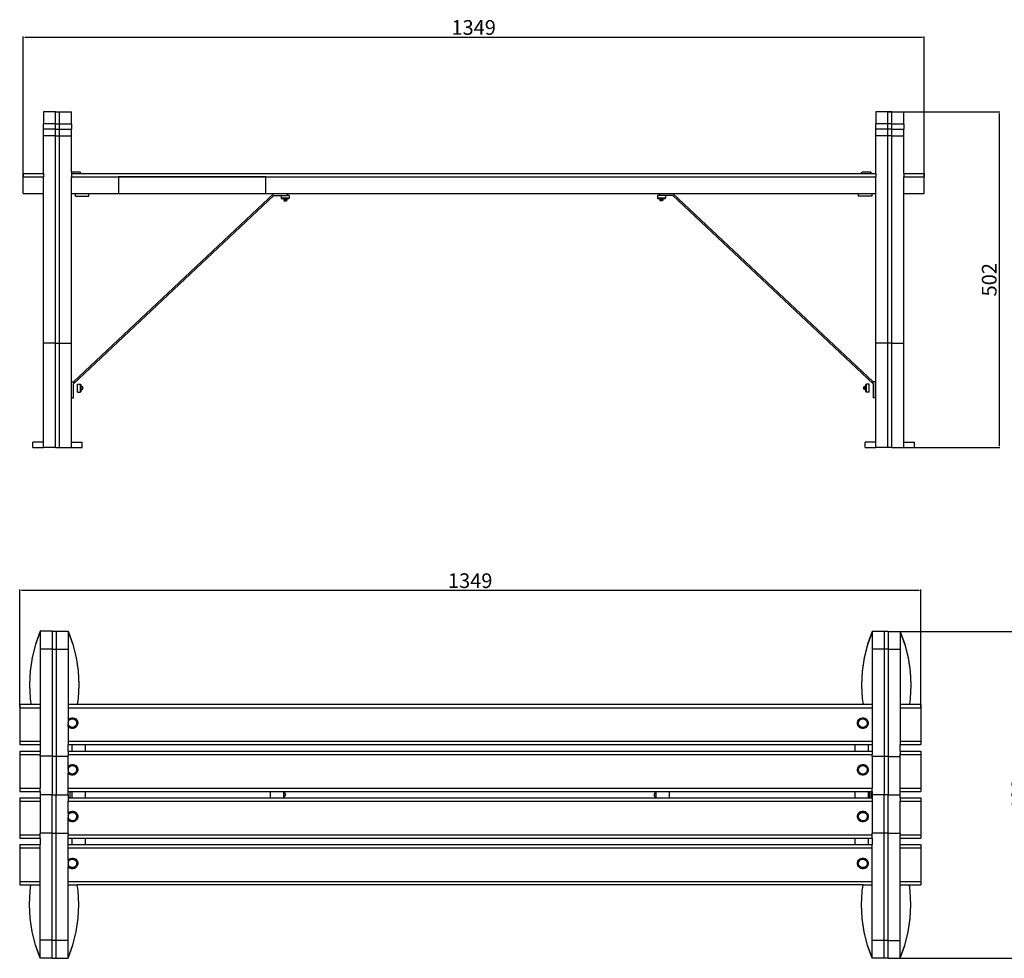
# Model space of a CAD drawing. Units: millimetres. Extents: x 2764 to 4984, y 1247 to 2652.
# Drawn here: x 2764 to 4238, y 1247 to 2652 of the extents above; entities that cross this region are included whole.
import ezdxf

# ---------------------------------------------------------------- set-up
doc = ezdxf.new("R2010")
doc.units = ezdxf.units.MM
doc.styles.get("Standard").update_dxf_attribs({"font": 'arial.ttf'})
doc.dimstyles.new('ISO-25', dxfattribs={"dimtxt": 22, "dimasz": 2.5, "dimexe": 1.25, "dimexo": 0.625, "dimtad": 1, "dimdec": 0, "dimtxsty": 'Standard', "dimcen": 2.5, "dimadec": 0, "dimazin": 0, "dimtfac": 1, "dimtdec": 0, "dimtmove": 0, "dimatfit": 3, "dimfxl": 0, "dimarcsym": 0})

# ---------------------------------------------------------------- blocks, each defined once
blk = doc.blocks.new('*D4')
at = {"color": 0, "lineweight": -2}
for p, q in [((4064.5, 2513.8), (4231.8, 2513.8)), ((4230.5, 2511.3), (4230.5, 2014)), ((4070.5, 2011.5), (4231.8, 2011.5))]:
    blk.add_line(p, q, dxfattribs=at)
at = {"color": 0}
for points in [[(4230.1, 2511.3), (4230.9, 2511.3), (4230.5, 2513.8)], [(4230.1, 2014), (4230.9, 2014), (4230.5, 2011.5)]]:
    blk.add_solid(points, dxfattribs=at)
at = {"layer": 'Defpoints', "color": 0}
for p in [(4063.8, 2513.8), (4069.8, 2011.5), (4230.5, 2011.5)]:
    blk.add_point(p, dxfattribs=at)
at = {"color": 0, "insert": (4218.7, 2262.6), "char_height": 22, "attachment_point": 5, "rotation": 90}
blk.add_mtext('502', dxfattribs=at)
blk = doc.blocks.new('*D7')
at = {"color": 0, "lineweight": -2}
for p, q in [((4065.3, 1736.2), (4276.2, 1736.2)), ((4274.9, 1733.7), (4274.9, 1249.4)), ((4065.3, 1246.9), (4276.2, 1246.9))]:
    blk.add_line(p, q, dxfattribs=at)
at = {"color": 0}
for points in [[(4274.5, 1733.7), (4275.4, 1733.7), (4274.9, 1736.2)], [(4274.5, 1249.4), (4275.4, 1249.4), (4274.9, 1246.9)]]:
    blk.add_solid(points, dxfattribs=at)
at = {"layer": 'Defpoints', "color": 0}
for p in [(4064.6, 1736.2), (4064.6, 1246.9), (4274.9, 1246.9)]:
    blk.add_point(p, dxfattribs=at)
at = {"color": 0, "insert": (4263.1, 1491.5), "char_height": 22, "attachment_point": 5, "rotation": 90}
blk.add_mtext('489', dxfattribs=at)
blk = doc.blocks.new('*D8')
at = {"color": 0, "lineweight": -2}
for p, q in [((2763.8, 1622.7), (2763.8, 1798.7)), ((4110.7, 1797.5), (2766.3, 1797.5)), ((4113.2, 1622.7), (4113.2, 1798.7))]:
    blk.add_line(p, q, dxfattribs=at)
at = {"color": 0}
for points in [[(2766.3, 1797.9), (2766.3, 1797.1), (2763.8, 1797.5)], [(4110.7, 1797.9), (4110.7, 1797.1), (4113.2, 1797.5)]]:
    blk.add_solid(points, dxfattribs=at)
at = {"layer": 'Defpoints', "color": 0}
for p in [(2763.8, 1797.5), (2763.8, 1622), (4113.2, 1622)]:
    blk.add_point(p, dxfattribs=at)
at = {"color": 0, "insert": (3438.5, 1809.3), "char_height": 22, "attachment_point": 5}
blk.add_mtext('1349', dxfattribs=at)
blk = doc.blocks.new('*D9')
at = {"color": 0, "lineweight": -2}
for p, q in [((2769, 2392.3), (2769, 2626.8)), ((2771.5, 2625.6), (4115.9, 2625.6)), ((4118.4, 2392.3), (4118.4, 2626.8))]:
    blk.add_line(p, q, dxfattribs=at)
at = {"color": 0}
for points in [[(2771.5, 2626), (2771.5, 2625.2), (2769, 2625.6)], [(4115.9, 2626), (4115.9, 2625.2), (4118.4, 2625.6)]]:
    blk.add_solid(points, dxfattribs=at)
at = {"layer": 'Defpoints', "color": 0}
for p in [(4118.4, 2625.6), (2769, 2391.7), (4118.4, 2391.7)]:
    blk.add_point(p, dxfattribs=at)
at = {"color": 0, "insert": (3443.7, 2637.4), "char_height": 22, "attachment_point": 5}
blk.add_mtext('1349', dxfattribs=at)

msp = doc.modelspace()

# ---------------------------------------------------------------- linework, layer by layer
for p, q in [((2817.6, 2513.8), (2799.6, 2513.8)), ((2799.6, 2513.8), (2799.6, 2496.2)), ((2817.6, 2513.8), (2823.6, 2513.8)), ((2817.6, 2496.2), (2817.6, 2513.8)), ((2823.6, 2513.8), (2841.6, 2513.8)), ((2823.6, 2496.2), (2823.6, 2513.8)), ((2841.6, 2496.2), (2841.6, 2513.8)), ((4063.8, 2513.8), (4045.8, 2513.8)), ((4045.8, 2513.8), (4045.8, 2496.2)), ((4069.8, 2513.8), (4063.8, 2513.8)), ((4063.8, 2496.2), (4063.8, 2513.8)), ((4069.8, 2513.8), (4087.8, 2513.8)), ((4069.8, 2496.2), (4069.8, 2513.8)), ((4087.8, 2496.2), (4087.8, 2513.8)), ((2817.6, 2496.2), (2799.6, 2496.2)), ((2799.6, 2487.9), (2799.6, 2496.2)), ((2817.6, 2496.2), (2823.6, 2496.2)), ((2817.6, 2487.9), (2817.6, 2496.2)), ((2823.6, 2496.2), (2841.6, 2496.2)), ((2823.6, 2487.9), (2823.6, 2496.2)), ((2841.6, 2496.2), (2841.6, 2487.9)), ((4063.8, 2496.2), (4045.8, 2496.2)), ((4045.8, 2487.9), (4045.8, 2496.2)), ((4069.8, 2496.2), (4063.8, 2496.2)), ((4063.8, 2487.9), (4063.8, 2496.2)), ((4069.8, 2496.2), (4087.8, 2496.2)), ((4069.8, 2487.9), (4069.8, 2496.2)), ((4087.8, 2496.2), (4087.8, 2487.9)), ((2817.6, 2487.9), (2799.6, 2487.9)), ((2799.6, 2477.9), (2799.6, 2487.9)), ((2817.6, 2477.9), (2799.6, 2477.9)), ((2799.6, 2421.9), (2799.6, 2477.9)), ((2817.6, 2487.9), (2823.6, 2487.9)), ((2817.6, 2477.9), (2817.6, 2487.9)), ((2817.6, 2477.9), (2823.6, 2477.9)), ((2817.6, 2167.8), (2817.6, 2477.9)), ((2823.6, 2487.9), (2841.6, 2487.9)), ((2823.6, 2477.9), (2823.6, 2487.9)), ((2823.6, 2477.9), (2841.6, 2477.9)), ((2823.6, 2167.8), (2823.6, 2477.9)), ((2841.6, 2477.9), (2841.6, 2487.9)), ((2841.6, 2423.9), (2841.6, 2477.9)), ((4063.8, 2487.9), (4045.8, 2487.9)), ((4045.8, 2477.9), (4045.8, 2487.9)), ((4063.8, 2477.9), (4045.8, 2477.9)), ((4045.8, 2421.9), (4045.8, 2477.9)), ((4069.8, 2487.9), (4063.8, 2487.9)), ((4063.8, 2477.9), (4063.8, 2487.9)), ((4069.8, 2477.9), (4063.8, 2477.9)), ((4063.8, 2167.8), (4063.8, 2477.9)), ((4069.8, 2487.9), (4087.8, 2487.9)), ((4069.8, 2477.9), (4069.8, 2487.9)), ((4069.8, 2477.9), (4087.8, 2477.9)), ((4069.8, 2167.8), (4069.8, 2477.9)), ((4087.8, 2477.9), (4087.8, 2487.9)), ((4087.8, 2421.9), (4087.8, 2477.9)), ((2769, 2421.9), (2769, 2416.8)), ((2769, 2421.9), (2799.6, 2421.9)), ((2799.6, 2421.9), (2799.6, 2416.8)), ((2854.3, 2423.9), (2841.6, 2423.9)), ((2841.6, 2423.9), (2841.6, 2421.9)), ((2841.6, 2421.9), (2855.9, 2421.9)), ((2841.6, 2421.9), (2841.6, 2416.8)), ((2855.9, 2421.9), (2854.3, 2423.9)), ((2855.9, 2421.9), (4023.9, 2421.9)), ((4023.9, 2421.9), (4025.5, 2423.9)), ((4023.9, 2421.9), (4039.9, 2421.9)), ((4038.3, 2423.9), (4025.5, 2423.9)), ((4039.9, 2421.9), (4038.3, 2423.9)), ((4039.9, 2421.9), (4045.8, 2421.9)), ((4045.8, 2421.9), (4045.8, 2416.8)), ((4087.8, 2421.9), (4118.4, 2421.9)), ((4087.8, 2421.9), (4087.8, 2416.8)), ((4118.4, 2421.9), (4118.4, 2416.8)), ((2769, 2391.7), (2769, 2416.8)), ((2769, 2416.8), (2799.6, 2416.8)), ((2799.6, 2391.7), (2799.6, 2416.8)), ((2841.6, 2416.8), (4045.8, 2416.8)), ((2841.6, 2391.7), (2841.6, 2416.8)), ((3132.3, 2416.7), (2911.8, 2416.7)), ((2911.8, 2416.7), (2911.8, 2391.8)), ((3132.3, 2391.8), (3132.3, 2416.7)), ((4045.8, 2391.7), (4045.8, 2416.8)), ((4087.8, 2416.8), (4118.4, 2416.8)), ((4087.8, 2391.7), (4087.8, 2416.8)), ((4118.4, 2391.7), (4118.4, 2416.8)), ((2769, 2391.7), (2799.6, 2391.7)), ((2799.6, 2167.8), (2799.6, 2391.7)), ((2841.6, 2391.7), (2847.6, 2391.7)), ((2841.6, 2167.8), (2841.6, 2391.7)), ((3144.3, 2391.7), (2844.6, 2109.7)), ((2844.6, 2106.7), (3144.6, 2388.9)), ((2847.6, 2387.8), (2847.6, 2391.7)), ((2847.6, 2391.7), (2867.6, 2391.7)), ((2867.6, 2391.7), (3144.3, 2391.7)), ((2867.6, 2387.8), (2867.6, 2391.7)), ((2911.8, 2391.8), (3132.3, 2391.8)), ((3144.3, 2391.7), (3164.6, 2391.7)), ((3144.6, 2388.9), (3155.5, 2388.9)), ((3155.5, 2388.9), (3155.5, 2384.9)), ((3155.5, 2388.9), (3164.6, 2388.9)), ((3164.6, 2391.7), (3721.9, 2391.7)), ((3164.6, 2391.7), (3164.6, 2388.9)), ((3167.5, 2388.9), (3164.6, 2388.9)), ((3167.5, 2388.9), (3167.5, 2384.9)), ((3718.9, 2388.9), (3718.9, 2384.9)), ((3721.9, 2388.9), (3718.9, 2388.9)), ((3721.9, 2391.7), (3742.1, 2391.7)), ((3721.9, 2391.7), (3721.9, 2388.9)), ((3730.9, 2388.9), (3721.9, 2388.9)), ((3730.9, 2388.9), (3730.9, 2384.9)), ((3741.9, 2388.9), (3730.9, 2388.9)), ((4041.9, 2106.7), (3741.9, 2388.9)), ((3742.1, 2391.7), (4019.8, 2391.7)), ((4041.9, 2109.7), (3742.1, 2391.7)), ((4019.8, 2391.7), (4019.8, 2387.8)), ((4019.8, 2391.7), (4039.8, 2391.7)), ((4039.8, 2391.7), (4045.8, 2391.7)), ((4039.8, 2391.7), (4039.8, 2387.8)), ((4045.8, 2167.8), (4045.8, 2391.7)), ((4087.8, 2391.7), (4118.4, 2391.7)), ((4087.8, 2167.8), (4087.8, 2391.7)), ((2847.6, 2387.8), (2867.6, 2387.8)), ((3155.5, 2384.9), (3156.1, 2383.9)), ((3167.5, 2384.9), (3155.5, 2384.9)), ((3159.3, 2383.9), (3156.1, 2383.9)), ((3159.3, 2383.9), (3159.3, 2381.9)), ((3159.3, 2383.9), (3163.8, 2383.9)), ((3159.3, 2381.9), (3159.8, 2380.9)), ((3163.8, 2381.9), (3159.3, 2381.9)), ((3159.8, 2380.9), (3163.2, 2380.9)), ((3163.8, 2381.9), (3163.2, 2380.9)), ((3163.8, 2383.9), (3163.8, 2381.9)), ((3166.9, 2383.9), (3163.8, 2383.9)), ((3167.5, 2384.9), (3166.9, 2383.9)), ((3718.9, 2384.9), (3719.5, 2383.9)), ((3730.9, 2384.9), (3718.9, 2384.9)), ((3722.7, 2383.9), (3719.5, 2383.9)), ((3722.7, 2383.9), (3722.7, 2381.9)), ((3722.7, 2383.9), (3727.2, 2383.9)), ((3722.7, 2381.9), (3723.2, 2380.9)), ((3722.7, 2381.9), (3727.2, 2381.9)), ((3726.6, 2380.9), (3723.2, 2380.9)), ((3727.2, 2381.9), (3726.6, 2380.9)), ((3727.2, 2383.9), (3727.2, 2381.9)), ((3730.3, 2383.9), (3727.2, 2383.9)), ((3730.9, 2384.9), (3730.3, 2383.9)), ((4039.8, 2387.8), (4019.8, 2387.8)), ((2817.6, 2167.8), (2799.6, 2167.8)), ((2799.6, 2019.5), (2799.6, 2167.8)), ((2817.6, 2167.8), (2823.6, 2167.8)), ((2817.6, 2011.5), (2817.6, 2167.8)), ((2823.6, 2167.8), (2841.6, 2167.8)), ((2823.6, 2011.5), (2823.6, 2167.8)), ((2841.6, 2109.7), (2841.6, 2167.8)), ((4063.8, 2167.8), (4045.8, 2167.8)), ((4045.8, 2019.5), (4045.8, 2167.8)), ((4069.8, 2167.8), (4063.8, 2167.8)), ((4063.8, 2011.5), (4063.8, 2167.8)), ((4069.8, 2167.8), (4087.8, 2167.8)), ((4069.8, 2011.5), (4069.8, 2167.8)), ((4087.8, 2019.5), (4087.8, 2167.8)), ((2841.6, 2109.7), (2844.6, 2109.7)), ((2841.6, 2085.7), (2841.6, 2109.7)), ((2844.6, 2109.7), (2844.6, 2106.7)), ((4041.9, 2106.7), (4041.9, 2109.7)), ((4044.9, 2109.7), (4041.9, 2109.7)), ((4044.9, 2109.7), (4044.9, 2085.7)), ((2844.6, 2085.7), (2844.6, 2106.7)), ((2850.6, 2106.4), (2854.6, 2106.4)), ((2850.6, 2094.4), (2850.6, 2106.4)), ((2850.6, 2094.4), (2854.6, 2094.4)), ((2854.6, 2106.4), (2855.6, 2105.8)), ((2854.6, 2106.4), (2854.6, 2094.4)), ((2854.6, 2094.4), (2855.6, 2095)), ((2855.6, 2105.8), (2855.6, 2102.7)), ((2855.6, 2102.7), (2857.6, 2102.7)), ((2855.6, 2098.2), (2855.6, 2102.7)), ((2855.6, 2098.2), (2857.6, 2098.2)), ((2855.6, 2098.2), (2855.6, 2095)), ((2857.6, 2102.7), (2858.6, 2102.1)), ((2857.6, 2102.7), (2857.6, 2098.2)), ((2857.6, 2098.2), (2858.6, 2098.7)), ((2858.6, 2098.7), (2858.6, 2102.1)), ((4028.9, 2102.7), (4027.9, 2102.1)), ((4027.9, 2098.7), (4027.9, 2102.1)), ((4028.9, 2098.2), (4027.9, 2098.7)), ((4030.9, 2102.7), (4028.9, 2102.7)), ((4028.9, 2102.7), (4028.9, 2098.2)), ((4030.9, 2098.2), (4028.9, 2098.2)), ((4031.9, 2106.4), (4030.9, 2105.8)), ((4030.9, 2102.7), (4030.9, 2105.8)), ((4030.9, 2102.7), (4030.9, 2098.2)), ((4030.9, 2095), (4030.9, 2098.2)), ((4031.9, 2094.4), (4030.9, 2095)), ((4035.9, 2106.4), (4031.9, 2106.4)), ((4031.9, 2094.4), (4031.9, 2106.4)), ((4035.9, 2094.4), (4031.9, 2094.4)), ((4035.9, 2094.4), (4035.9, 2106.4)), ((4041.9, 2106.7), (4041.9, 2085.7)), ((2841.6, 2085.7), (2844.6, 2085.7)), ((2841.6, 2019.5), (2841.6, 2085.7)), ((4044.9, 2085.7), (4041.9, 2085.7)), ((2783.6, 2011.5), (2783.6, 2019.5)), ((2799.6, 2019.5), (2783.6, 2019.5)), ((2783.6, 2011.5), (2799.6, 2011.5)), ((2799.6, 2011.5), (2799.6, 2019.5)), ((2817.6, 2011.5), (2799.6, 2011.5)), ((2817.6, 2011.5), (2823.6, 2011.5)), ((2823.6, 2011.5), (2841.6, 2011.5)), ((2841.6, 2011.5), (2841.6, 2019.5)), ((2841.6, 2019.5), (2857.5, 2019.5)), ((2841.6, 2011.5), (2857.6, 2011.5)), ((2857.6, 2011.5), (2857.5, 2019.5)), ((4029.8, 2011.5), (4029.9, 2019.5)), ((4029.8, 2011.5), (4045.8, 2011.5)), ((4045.8, 2019.5), (4029.9, 2019.5)), ((4045.8, 2011.5), (4045.8, 2019.5)), ((4063.8, 2011.5), (4045.8, 2011.5)), ((4069.8, 2011.5), (4063.8, 2011.5)), ((4069.8, 2011.5), (4087.8, 2011.5)), ((4087.8, 2011.5), (4087.8, 2019.5)), ((4087.8, 2019.5), (4103.8, 2019.5)), ((4087.8, 2011.5), (4103.8, 2011.5)), ((4103.8, 2011.5), (4103.8, 2019.5)), ((2794.4, 1736.5), (2787.4, 1717.2)), ((2794.4, 1735.9), (2787.4, 1716.7)), ((2794.4, 1736.5), (2794.4, 1735.9)), ((2812.4, 1736.5), (2794.4, 1736.5)), ((2794.4, 1735.9), (2794.4, 1709.8)), ((2812.4, 1736.5), (2818.4, 1736.5)), ((2812.4, 1736.5), (2812.4, 1709.8)), ((2818.4, 1736.5), (2836.4, 1736.5)), ((2818.4, 1736.5), (2818.4, 1709.8)), ((2836.4, 1736.5), (2843.3, 1717.2)), ((2836.4, 1736.5), (2836.4, 1735.9)), ((2836.4, 1735.9), (2843.3, 1716.7)), ((2836.4, 1735.9), (2836.4, 1709.8)), ((4040.6, 1736.2), (4033.7, 1716.9)), ((4040.6, 1735.6), (4033.7, 1716.3)), ((4040.6, 1736.2), (4040.6, 1735.6)), ((4058.6, 1736.2), (4040.6, 1736.2)), ((4040.6, 1735.6), (4040.6, 1709.5)), ((4064.6, 1736.2), (4058.6, 1736.2)), ((4058.6, 1736.2), (4058.6, 1709.5)), ((4064.6, 1736.2), (4082.6, 1736.2)), ((4064.6, 1736.2), (4064.6, 1709.5)), ((4082.6, 1736.2), (4089.6, 1716.9)), ((4082.6, 1736.2), (4082.6, 1735.6)), ((4082.6, 1735.6), (4089.6, 1716.3)), ((4082.6, 1735.6), (4082.6, 1709.5)), ((2787.4, 1717.2), (2782.4, 1697.3)), ((2787.4, 1716.7), (2782.4, 1696.8)), ((2843.3, 1717.2), (2848.3, 1697.3)), ((2843.3, 1716.7), (2848.3, 1696.8)), ((4033.7, 1716.9), (4028.7, 1697)), ((4033.7, 1716.3), (4028.7, 1696.5)), ((4089.6, 1716.9), (4094.6, 1697)), ((4089.6, 1716.3), (4094.6, 1696.5)), ((2782.4, 1697.3), (2779.4, 1677)), ((2782.4, 1696.8), (2779.4, 1676.6)), ((2812.4, 1709.8), (2794.4, 1709.8)), ((2794.4, 1709.8), (2794.4, 1627.1)), ((2812.4, 1709.8), (2818.4, 1709.8)), ((2812.4, 1709.8), (2812.4, 1549.3)), ((2818.4, 1709.8), (2836.4, 1709.8)), ((2818.4, 1709.8), (2818.4, 1549.3)), ((2836.4, 1709.8), (2836.4, 1627.1)), ((2848.3, 1697.3), (2851.4, 1677)), ((2848.3, 1696.8), (2851.3, 1676.6)), ((4028.7, 1697), (4025.7, 1676.7)), ((4028.7, 1696.5), (4025.7, 1676.3)), ((4058.6, 1709.5), (4040.6, 1709.5)), ((4040.6, 1709.5), (4040.6, 1627.1)), ((4064.6, 1709.5), (4058.6, 1709.5)), ((4058.6, 1709.5), (4058.6, 1549)), ((4064.6, 1709.5), (4082.6, 1709.5)), ((4064.6, 1709.5), (4064.6, 1549)), ((4082.6, 1709.5), (4082.6, 1627.1)), ((4094.6, 1697), (4097.6, 1676.7)), ((4094.6, 1696.5), (4097.6, 1676.3)), ((2779.4, 1677), (2778.4, 1656.5)), ((2779.4, 1676.6), (2778.4, 1656.2)), ((2851.3, 1676.6), (2852.3, 1656.2)), ((2851.4, 1677), (2852.4, 1656.5)), ((4025.7, 1676.7), (4024.6, 1656.2)), ((4025.7, 1676.3), (4024.7, 1655.9)), ((4097.6, 1676.7), (4098.6, 1656.2)), ((4097.6, 1676.3), (4098.6, 1655.9)), ((2778.4, 1656.5), (2779.4, 1636)), ((2778.4, 1656.2), (2779.4, 1635.8)), ((2852.3, 1656.2), (2851.3, 1635.8)), ((2852.4, 1656.5), (2851.4, 1636)), ((4024.6, 1656.2), (4025.7, 1635.7)), ((4024.7, 1655.9), (4025.7, 1635.5)), ((4098.6, 1656.2), (4097.6, 1635.7)), ((4098.6, 1655.9), (4097.6, 1635.5)), ((2763.8, 1627.1), (2763.8, 1622)), ((2763.8, 1627.1), (2780.7, 1627.1)), ((2779.4, 1636), (2779.4, 1635.8)), ((2779.4, 1635.8), (2780.7, 1627.1)), ((2780.7, 1627.1), (2794.4, 1627.1)), ((2794.4, 1627.1), (2794.4, 1622)), ((2836.4, 1627.1), (2850, 1627.1)), ((2836.4, 1627.1), (2836.4, 1622)), ((2851.3, 1635.8), (2850, 1627.1)), ((2850, 1627.1), (4026.9, 1627.1)), ((2851.4, 1636), (2851.3, 1635.8)), ((4025.7, 1635.7), (4025.7, 1635.5)), ((4025.7, 1635.5), (4026.9, 1627.1)), ((4026.9, 1627.1), (4040.6, 1627.1)), ((4040.6, 1627.1), (4040.6, 1622)), ((4082.6, 1627.1), (4096.4, 1627.1)), ((4082.6, 1627.1), (4082.6, 1622)), ((4097.6, 1635.5), (4096.4, 1627.1)), ((4096.4, 1627.1), (4113.2, 1627.1)), ((4097.6, 1635.7), (4097.6, 1635.5)), ((4113.2, 1627.1), (4113.2, 1622)), ((2763.8, 1622), (2763.8, 1571.7)), ((2763.8, 1622), (2794.4, 1622)), ((2794.4, 1622), (2794.4, 1571.7)), ((2836.4, 1622), (4040.6, 1622)), ((2836.4, 1622), (2836.4, 1603.9)), ((4040.6, 1622), (4040.6, 1571.7)), ((4082.6, 1622), (4113.2, 1622)), ((4082.6, 1622), (4082.6, 1571.7)), ((4113.2, 1622), (4113.2, 1571.7)), ((2836.4, 1603.9), (2837.8, 1605.4)), ((2836.4, 1603.9), (2836.4, 1600)), ((2836.4, 1600), (2836.8, 1601.4)), ((2836.4, 1600), (2836.4, 1598)), ((2836.7, 1596.5), (2836.4, 1598)), ((2836.4, 1594), (2836.4, 1598)), ((2837.8, 1592.6), (2836.4, 1594)), ((2836.4, 1594), (2836.4, 1571.7)), ((2837.6, 1595.1), (2836.7, 1596.5)), ((2836.8, 1601.4), (2837.6, 1602.9)), ((2837.6, 1602.9), (2838.8, 1604.1)), ((2838.8, 1593.9), (2837.6, 1595.1)), ((2837.8, 1605.4), (2839.7, 1606.4)), ((2838.8, 1604.1), (2840.3, 1604.9)), ((2840.2, 1593), (2838.8, 1593.9)), ((2839.7, 1606.4), (2841.7, 1606.9)), ((2841.8, 1592.6), (2840.2, 1593)), ((2840.3, 1604.9), (2841.9, 1605.3)), ((2841.7, 1606.9), (2843.8, 1606.9)), ((2841.9, 1605.3), (2843.6, 1605.3)), ((2845.1, 1593), (2843.5, 1592.6)), ((2843.6, 1605.3), (2845.2, 1604.9)), ((2843.8, 1606.9), (2845.8, 1606.4)), ((2846.6, 1593.8), (2845.1, 1593)), ((2845.2, 1604.9), (2846.7, 1604)), ((2845.8, 1606.4), (2847.7, 1605.3)), ((2847.8, 1595), (2846.6, 1593.8)), ((2846.7, 1604), (2847.8, 1602.8)), ((2849.1, 1594), (2847.6, 1592.5)), ((2847.7, 1605.3), (2849.1, 1603.8)), ((2847.8, 1602.8), (2848.7, 1601.4)), ((2848.6, 1596.4), (2847.8, 1595)), ((2849.1, 1598.1), (2848.6, 1596.4)), ((2848.7, 1601.4), (2849.1, 1599.7)), ((2849.1, 1603.8), (2850.2, 1602)), ((2849.1, 1599.7), (2849.1, 1598.1)), ((2850.1, 1595.8), (2849.1, 1594)), ((2850.7, 1597.8), (2850.1, 1595.8)), ((2850.2, 1602), (2850.7, 1599.9)), ((2850.7, 1599.9), (2850.7, 1597.8)), ((4018.7, 1600), (4019.2, 1602.1)), ((4018.7, 1597.9), (4018.7, 1600)), ((4019.2, 1595.9), (4018.7, 1597.9)), ((4019.2, 1602.1), (4020.3, 1603.9)), ((4020.3, 1594.1), (4019.2, 1595.9)), ((4020.3, 1603.9), (4021.8, 1605.4)), ((4020.3, 1599.8), (4020.7, 1601.4)), ((4020.3, 1598.1), (4020.3, 1599.8)), ((4020.7, 1596.5), (4020.3, 1598.1)), ((4021.7, 1592.6), (4020.3, 1594.1)), ((4020.7, 1601.4), (4021.6, 1602.9)), ((4021.5, 1595.1), (4020.7, 1596.5)), ((4022.7, 1593.9), (4021.5, 1595.1)), ((4021.6, 1602.9), (4022.8, 1604.1)), ((4021.8, 1605.4), (4023.6, 1606.4)), ((4024.2, 1593), (4022.7, 1593.9)), ((4022.8, 1604.1), (4024.2, 1604.9)), ((4023.6, 1606.4), (4025.7, 1606.9)), ((4024.2, 1604.9), (4025.9, 1605.3)), ((4025.8, 1592.6), (4024.2, 1593)), ((4025.7, 1606.9), (4027.8, 1606.9)), ((4025.9, 1605.3), (4027.5, 1605.3)), ((4027.5, 1605.3), (4029.2, 1604.9)), ((4029.1, 1593), (4027.5, 1592.6)), ((4027.8, 1606.9), (4029.8, 1606.4)), ((4030.6, 1593.8), (4029.1, 1593)), ((4029.2, 1604.9), (4030.6, 1604)), ((4029.8, 1606.4), (4031.6, 1605.3)), ((4030.6, 1604), (4031.8, 1602.8)), ((4031.8, 1595), (4030.6, 1593.8)), ((4033, 1594), (4031.5, 1592.5)), ((4031.6, 1605.3), (4033.1, 1603.8)), ((4031.8, 1602.8), (4032.6, 1601.4)), ((4032.6, 1596.4), (4031.8, 1595)), ((4032.6, 1601.4), (4033.1, 1599.7)), ((4033.1, 1598.1), (4032.6, 1596.4)), ((4034.1, 1595.8), (4033, 1594)), ((4033.1, 1603.8), (4034.1, 1602)), ((4033.1, 1599.7), (4033.1, 1598.1)), ((4034.1, 1602), (4034.7, 1599.9)), ((4034.6, 1597.8), (4034.1, 1595.8)), ((4034.7, 1599.9), (4034.6, 1597.8)), ((2839.6, 1591.5), (2837.8, 1592.6)), ((2841.6, 1591), (2839.6, 1591.5)), ((2843.7, 1591), (2841.6, 1591)), ((2843.5, 1592.6), (2841.8, 1592.6)), ((2845.7, 1591.5), (2843.7, 1591)), ((2847.6, 1592.5), (2845.7, 1591.5)), ((4023.5, 1591.5), (4021.7, 1592.6)), ((4025.6, 1591), (4023.5, 1591.5)), ((4027.7, 1591), (4025.6, 1591)), ((4027.5, 1592.6), (4025.8, 1592.6)), ((4029.7, 1591.5), (4027.7, 1591)), ((4031.5, 1592.5), (4029.7, 1591.5)), ((2763.8, 1571.7), (2763.8, 1566.7)), ((2763.8, 1571.7), (2794.4, 1571.7)), ((2763.8, 1566.7), (2794.4, 1566.7)), ((2794.4, 1571.7), (2794.4, 1566.7)), ((2794.4, 1566.7), (2794.4, 1557.1)), ((2836.4, 1571.7), (4040.6, 1571.7)), ((2836.4, 1571.7), (2836.4, 1566.7)), ((2836.4, 1566.7), (2842.4, 1566.7)), ((2836.4, 1557.1), (2836.4, 1566.7)), ((2842.4, 1557.1), (2842.4, 1566.7)), ((2842.4, 1566.7), (2862.4, 1566.7)), ((2862.4, 1566.7), (4014.6, 1566.7)), ((2862.4, 1557.1), (2862.4, 1566.7)), ((4014.6, 1566.7), (4014.6, 1557.1)), ((4014.6, 1566.7), (4034.6, 1566.7)), ((4034.6, 1566.7), (4040.6, 1566.7)), ((4034.6, 1566.7), (4034.6, 1557.1)), ((4040.6, 1571.7), (4040.6, 1566.7)), ((4040.6, 1566.7), (4040.6, 1557.1)), ((4082.6, 1571.7), (4113.2, 1571.7)), ((4082.6, 1571.7), (4082.6, 1566.7)), ((4082.6, 1566.7), (4113.2, 1566.7)), ((4082.6, 1557.1), (4082.6, 1566.7)), ((4113.2, 1571.7), (4113.2, 1566.7)), ((2763.8, 1557.1), (2794.4, 1557.1)), ((2763.8, 1557.1), (2763.8, 1552)), ((2763.8, 1552), (2763.8, 1501.7)), ((2763.8, 1552), (2794.4, 1552)), ((2794.4, 1557.1), (2794.4, 1552)), ((2794.4, 1549.3), (2794.4, 1552)), ((2812.4, 1549.3), (2794.4, 1549.3)), ((2794.4, 1549.3), (2794.4, 1501.7)), ((2812.4, 1549.3), (2818.4, 1549.3)), ((2812.4, 1549.3), (2812.4, 1491.8)), ((2818.4, 1549.3), (2836.4, 1549.3)), ((2818.4, 1549.3), (2818.4, 1491.8)), ((2836.4, 1557.1), (2842.4, 1557.1)), ((2836.4, 1557.1), (2836.4, 1552)), ((2836.4, 1552), (4040.6, 1552)), ((2836.4, 1552), (2836.4, 1549.3)), ((2836.4, 1533.9), (2836.4, 1549.3)), ((2842.4, 1557.1), (2862.4, 1557.1)), ((2862.4, 1557.1), (4014.6, 1557.1)), ((4014.6, 1557.1), (4034.6, 1557.1)), ((4034.6, 1557.1), (4040.6, 1557.1)), ((4040.6, 1557.1), (4040.6, 1552)), ((4040.6, 1549), (4040.6, 1552)), ((4058.6, 1549), (4040.6, 1549)), ((4040.6, 1549), (4040.6, 1501.7)), ((4064.6, 1549), (4058.6, 1549)), ((4058.6, 1549), (4058.6, 1491.5)), ((4064.6, 1549), (4082.6, 1549)), ((4064.6, 1549), (4064.6, 1491.5)), ((4082.6, 1557.1), (4113.2, 1557.1)), ((4082.6, 1557.1), (4082.6, 1552)), ((4082.6, 1552), (4113.2, 1552)), ((4082.6, 1549), (4082.6, 1552)), ((4082.6, 1501.7), (4082.6, 1549)), ((4113.2, 1557.1), (4113.2, 1552)), ((4113.2, 1552), (4113.2, 1501.7)), ((2836.4, 1533.9), (2837.8, 1535.4)), ((2836.4, 1530), (2836.4, 1533.9)), ((2837.6, 1532.9), (2838.8, 1534.1)), ((2837.8, 1535.4), (2839.7, 1536.4)), ((2838.8, 1534.1), (2840.3, 1534.9)), ((2839.7, 1536.4), (2841.7, 1536.9)), ((2840.3, 1534.9), (2841.9, 1535.3)), ((2841.7, 1536.9), (2843.8, 1536.9)), ((2841.9, 1535.3), (2843.6, 1535.3)), ((2843.6, 1535.3), (2845.2, 1534.9)), ((2843.8, 1536.9), (2845.8, 1536.4)), ((2845.2, 1534.9), (2846.7, 1534)), ((2845.8, 1536.4), (2847.7, 1535.3)), ((2846.7, 1534), (2847.8, 1532.8)), ((2847.7, 1535.3), (2849.1, 1533.8)), ((2849.1, 1533.8), (2850.2, 1532)), ((4019.2, 1532.1), (4020.3, 1533.9)), ((4020.3, 1533.9), (4021.8, 1535.4)), ((4021.6, 1532.9), (4022.8, 1534.1)), ((4021.8, 1535.4), (4023.6, 1536.4)), ((4022.8, 1534.1), (4024.2, 1534.9)), ((4023.6, 1536.4), (4025.7, 1536.9)), ((4024.2, 1534.9), (4025.9, 1535.3)), ((4025.7, 1536.9), (4027.8, 1536.9)), ((4025.9, 1535.3), (4027.5, 1535.3)), ((4027.5, 1535.3), (4029.2, 1534.9)), ((4027.8, 1536.9), (4029.8, 1536.4)), ((4029.2, 1534.9), (4030.6, 1534)), ((4029.8, 1536.4), (4031.6, 1535.3)), ((4030.6, 1534), (4031.8, 1532.8)), ((4031.6, 1535.3), (4033.1, 1533.8)), ((4033.1, 1533.8), (4034.1, 1532)), ((2836.4, 1530), (2836.8, 1531.4)), ((2836.4, 1530), (2836.4, 1528)), ((2836.7, 1526.5), (2836.4, 1528)), ((2836.4, 1528), (2836.4, 1524)), ((2837.8, 1522.6), (2836.4, 1524)), ((2836.4, 1501.7), (2836.4, 1524)), ((2837.6, 1525.1), (2836.7, 1526.5)), ((2836.8, 1531.4), (2837.6, 1532.9)), ((2838.8, 1523.9), (2837.6, 1525.1)), ((2839.6, 1521.5), (2837.8, 1522.6)), ((2840.2, 1523), (2838.8, 1523.9)), ((2841.6, 1521), (2839.6, 1521.5)), ((2841.8, 1522.6), (2840.2, 1523)), ((2843.7, 1521), (2841.6, 1521)), ((2843.5, 1522.6), (2841.8, 1522.6)), ((2845.1, 1523), (2843.5, 1522.6)), ((2845.7, 1521.5), (2843.7, 1521)), ((2846.6, 1523.8), (2845.1, 1523)), ((2847.6, 1522.5), (2845.7, 1521.5)), ((2847.8, 1525), (2846.6, 1523.8)), ((2849.1, 1524), (2847.6, 1522.5)), ((2847.8, 1532.8), (2848.7, 1531.4)), ((2848.6, 1526.4), (2847.8, 1525)), ((2849.1, 1528.1), (2848.6, 1526.4)), ((2848.7, 1531.4), (2849.1, 1529.7)), ((2849.1, 1529.7), (2849.1, 1528.1)), ((2850.1, 1525.8), (2849.1, 1524)), ((2850.7, 1527.8), (2850.1, 1525.8)), ((2850.2, 1532), (2850.7, 1529.9)), ((2850.7, 1529.9), (2850.7, 1527.8)), ((4018.7, 1530), (4019.2, 1532.1)), ((4018.7, 1527.9), (4018.7, 1530)), ((4019.2, 1525.9), (4018.7, 1527.9)), ((4020.3, 1524.1), (4019.2, 1525.9)), ((4020.3, 1529.8), (4020.7, 1531.4)), ((4020.3, 1528.1), (4020.3, 1529.8)), ((4020.7, 1526.5), (4020.3, 1528.1)), ((4021.7, 1522.6), (4020.3, 1524.1)), ((4020.7, 1531.4), (4021.6, 1532.9)), ((4021.5, 1525.1), (4020.7, 1526.5)), ((4022.7, 1523.9), (4021.5, 1525.1)), ((4023.5, 1521.5), (4021.7, 1522.6)), ((4024.2, 1523), (4022.7, 1523.9)), ((4025.6, 1521), (4023.5, 1521.5)), ((4025.8, 1522.6), (4024.2, 1523)), ((4027.7, 1521), (4025.6, 1521)), ((4027.5, 1522.6), (4025.8, 1522.6)), ((4029.1, 1523), (4027.5, 1522.6)), ((4029.7, 1521.5), (4027.7, 1521)), ((4030.6, 1523.8), (4029.1, 1523)), ((4031.5, 1522.5), (4029.7, 1521.5)), ((4031.8, 1525), (4030.6, 1523.8)), ((4033, 1524), (4031.5, 1522.5)), ((4031.8, 1532.8), (4032.6, 1531.4)), ((4032.6, 1526.4), (4031.8, 1525)), ((4032.6, 1531.4), (4033.1, 1529.7)), ((4033.1, 1528.1), (4032.6, 1526.4)), ((4034.1, 1525.8), (4033, 1524)), ((4033.1, 1529.7), (4033.1, 1528.1)), ((4034.1, 1532), (4034.7, 1529.9)), ((4034.6, 1527.8), (4034.1, 1525.8)), ((4034.7, 1529.9), (4034.6, 1527.8)), ((2763.8, 1501.7), (2763.8, 1496.7)), ((2763.8, 1501.7), (2794.4, 1501.7)), ((2763.8, 1496.7), (2794.4, 1496.7)), ((2794.4, 1496.7), (2794.4, 1501.7)), ((2794.4, 1496.7), (2794.4, 1491.8)), ((2812.4, 1491.8), (2794.4, 1491.8)), ((2794.4, 1491.8), (2794.4, 1487.1)), ((2812.4, 1491.8), (2818.4, 1491.8)), ((2812.4, 1434.4), (2812.4, 1491.8)), ((2818.4, 1491.8), (2836.4, 1491.8)), ((2818.4, 1434.4), (2818.4, 1491.8)), ((2836.4, 1501.7), (4040.6, 1501.7)), ((2836.4, 1496.7), (2836.4, 1501.7)), ((2836.4, 1491.8), (2836.4, 1496.7)), ((2836.4, 1496.7), (2839.4, 1496.7)), ((2836.4, 1491.8), (2836.4, 1487.1)), ((2839.4, 1487.1), (2839.4, 1496.7)), ((2839.4, 1496.7), (2842.4, 1496.7)), ((2842.4, 1487.1), (2842.4, 1496.7)), ((2842.4, 1496.7), (2862.4, 1496.7)), ((2862.4, 1496.7), (3139.4, 1496.7)), ((2862.4, 1487.1), (2862.4, 1496.7)), ((3139.4, 1487.1), (3139.4, 1496.7)), ((3139.4, 1496.7), (3159.4, 1496.7)), ((3159.4, 1487.1), (3159.4, 1496.7)), ((3159.4, 1496.7), (3159.6, 1496.7)), ((3159.5, 1487.1), (3162.3, 1492)), ((3162.3, 1492), (3159.6, 1496.7)), ((3159.6, 1496.7), (3716.7, 1496.7)), ((3716.7, 1496.5), (3713.7, 1491.4)), ((3713.7, 1491.4), (3716.2, 1487.1)), ((3716.7, 1496.7), (3716.7, 1496.5)), ((3716.7, 1496.7), (3736.7, 1496.7)), ((3716.7, 1496.5), (3716.7, 1487.1)), ((3736.7, 1496.7), (4014.6, 1496.7)), ((3736.7, 1496.7), (3736.7, 1487.1)), ((4014.6, 1496.7), (4014.6, 1487.1)), ((4014.6, 1496.7), (4034.6, 1496.7)), ((4034.6, 1496.7), (4034.6, 1487.1)), ((4034.6, 1496.7), (4036.7, 1496.7)), ((4036.7, 1496.7), (4036.7, 1487.1)), ((4036.7, 1496.7), (4039.7, 1496.7)), ((4039.7, 1496.7), (4040.6, 1496.7)), ((4039.7, 1487.1), (4039.7, 1496.7)), ((4040.6, 1496.7), (4040.6, 1501.7)), ((4040.6, 1496.7), (4040.6, 1491.5)), ((4058.6, 1491.5), (4040.6, 1491.5)), ((4040.6, 1491.5), (4040.6, 1487.1)), ((4064.6, 1491.5), (4058.6, 1491.5)), ((4058.6, 1434.1), (4058.6, 1491.5)), ((4064.6, 1491.5), (4082.6, 1491.5)), ((4064.6, 1434.1), (4064.6, 1491.5)), ((4082.6, 1501.7), (4113.2, 1501.7)), ((4082.6, 1496.7), (4082.6, 1501.7)), ((4082.6, 1496.7), (4113.2, 1496.7)), ((4082.6, 1491.5), (4082.6, 1496.7)), ((4082.6, 1487.1), (4082.6, 1491.5)), ((4113.2, 1501.7), (4113.2, 1496.7)), ((2763.8, 1487.1), (2794.4, 1487.1)), ((2763.8, 1487.1), (2763.8, 1482)), ((2763.8, 1482), (2763.8, 1431.7)), ((2763.8, 1482), (2794.4, 1482)), ((2794.4, 1487.1), (2794.4, 1482)), ((2794.4, 1482), (2794.4, 1434.4)), ((2836.4, 1487.1), (2839.4, 1487.1)), ((2836.4, 1487.1), (2836.4, 1482)), ((2836.4, 1482), (4040.6, 1482)), ((2836.4, 1463.9), (2836.4, 1482)), ((2839.4, 1487.1), (2842.4, 1487.1)), ((2842.4, 1487.1), (2862.4, 1487.1)), ((2862.4, 1487.1), (3139.4, 1487.1)), ((3139.4, 1487.1), (3159.4, 1487.1)), ((3159.4, 1487.1), (3159.5, 1487.1)), ((3159.5, 1487.1), (3716.2, 1487.1)), ((3716.2, 1487.1), (3716.7, 1487.1)), ((3716.7, 1487.1), (3736.7, 1487.1)), ((3736.7, 1487.1), (4014.6, 1487.1)), ((4014.6, 1487.1), (4034.6, 1487.1)), ((4034.6, 1487.1), (4036.7, 1487.1)), ((4036.7, 1487.1), (4039.7, 1487.1)), ((4039.7, 1487.1), (4040.6, 1487.1)), ((4040.6, 1487.1), (4040.6, 1482)), ((4040.6, 1482), (4040.6, 1434.1)), ((4082.6, 1487.1), (4113.2, 1487.1)), ((4082.6, 1487.1), (4082.6, 1482)), ((4082.6, 1482), (4113.2, 1482)), ((4082.6, 1434.1), (4082.6, 1482)), ((4113.2, 1487.1), (4113.2, 1482)), ((4113.2, 1482), (4113.2, 1431.7)), ((2836.4, 1463.9), (2837.8, 1465.4)), ((2836.4, 1463.9), (2836.4, 1460)), ((2836.4, 1460), (2836.8, 1461.4)), ((2836.4, 1460), (2836.4, 1458)), ((2836.8, 1461.4), (2837.6, 1462.9)), ((2837.6, 1462.9), (2838.8, 1464.1)), ((2837.8, 1465.4), (2839.7, 1466.4)), ((2838.8, 1464.1), (2840.3, 1464.9)), ((2839.7, 1466.4), (2841.7, 1466.9)), ((2840.3, 1464.9), (2841.9, 1465.3)), ((2841.7, 1466.9), (2843.8, 1466.9)), ((2841.9, 1465.3), (2843.6, 1465.3)), ((2843.6, 1465.3), (2845.2, 1464.9)), ((2843.8, 1466.9), (2845.8, 1466.4)), ((2845.2, 1464.9), (2846.7, 1464)), ((2845.8, 1466.4), (2847.7, 1465.3)), ((2846.7, 1464), (2847.8, 1462.8)), ((2847.7, 1465.3), (2849.1, 1463.8)), ((2847.8, 1462.8), (2848.7, 1461.4)), ((2848.7, 1461.4), (2849.1, 1459.7)), ((2849.1, 1463.8), (2850.2, 1462)), ((2850.2, 1462), (2850.7, 1459.9)), ((2850.7, 1459.9), (2850.7, 1457.8)), ((4018.7, 1460), (4019.2, 1462.1)), ((4018.7, 1457.9), (4018.7, 1460)), ((4019.2, 1462.1), (4020.3, 1463.9)), ((4020.3, 1463.9), (4021.8, 1465.4)), ((4020.3, 1459.8), (4020.7, 1461.4)), ((4020.7, 1461.4), (4021.6, 1462.9)), ((4021.6, 1462.9), (4022.8, 1464.1)), ((4021.8, 1465.4), (4023.6, 1466.4)), ((4022.8, 1464.1), (4024.2, 1464.9)), ((4023.6, 1466.4), (4025.7, 1466.9)), ((4024.2, 1464.9), (4025.9, 1465.3)), ((4025.7, 1466.9), (4027.8, 1466.9)), ((4025.9, 1465.3), (4027.5, 1465.3)), ((4027.5, 1465.3), (4029.2, 1464.9)), ((4027.8, 1466.9), (4029.8, 1466.4)), ((4029.2, 1464.9), (4030.6, 1464)), ((4029.8, 1466.4), (4031.6, 1465.3)), ((4030.6, 1464), (4031.8, 1462.8)), ((4031.6, 1465.3), (4033.1, 1463.8)), ((4031.8, 1462.8), (4032.6, 1461.4)), ((4032.6, 1461.4), (4033.1, 1459.7)), ((4033.1, 1463.8), (4034.1, 1462)), ((4034.1, 1462), (4034.7, 1459.9)), ((4034.7, 1459.9), (4034.6, 1457.8)), ((2836.7, 1456.5), (2836.4, 1458)), ((2836.4, 1454), (2836.4, 1458)), ((2837.8, 1452.6), (2836.4, 1454)), ((2836.4, 1434.4), (2836.4, 1454)), ((2837.6, 1455.1), (2836.7, 1456.5)), ((2838.8, 1453.9), (2837.6, 1455.1)), ((2839.6, 1451.5), (2837.8, 1452.6)), ((2840.2, 1453), (2838.8, 1453.9)), ((2841.6, 1451), (2839.6, 1451.5)), ((2841.8, 1452.6), (2840.2, 1453)), ((2843.7, 1451), (2841.6, 1451)), ((2843.5, 1452.6), (2841.8, 1452.6)), ((2845.1, 1453), (2843.5, 1452.6)), ((2845.7, 1451.5), (2843.7, 1451)), ((2846.6, 1453.8), (2845.1, 1453)), ((2847.6, 1452.5), (2845.7, 1451.5)), ((2847.8, 1455), (2846.6, 1453.8)), ((2849.1, 1454), (2847.6, 1452.5)), ((2848.6, 1456.4), (2847.8, 1455)), ((2849.1, 1458.1), (2848.6, 1456.4)), ((2849.1, 1459.7), (2849.1, 1458.1)), ((2850.1, 1455.8), (2849.1, 1454)), ((2850.7, 1457.8), (2850.1, 1455.8)), ((4019.2, 1455.9), (4018.7, 1457.9)), ((4020.3, 1454.1), (4019.2, 1455.9)), ((4020.3, 1458.1), (4020.3, 1459.8)), ((4020.7, 1456.5), (4020.3, 1458.1)), ((4021.7, 1452.6), (4020.3, 1454.1)), ((4021.5, 1455.1), (4020.7, 1456.5)), ((4022.7, 1453.9), (4021.5, 1455.1)), ((4023.5, 1451.5), (4021.7, 1452.6)), ((4024.2, 1453), (4022.7, 1453.9)), ((4025.6, 1451), (4023.5, 1451.5)), ((4025.8, 1452.6), (4024.2, 1453)), ((4027.7, 1451), (4025.6, 1451)), ((4027.5, 1452.6), (4025.8, 1452.6)), ((4029.1, 1453), (4027.5, 1452.6)), ((4029.7, 1451.5), (4027.7, 1451)), ((4030.6, 1453.8), (4029.1, 1453)), ((4031.5, 1452.5), (4029.7, 1451.5)), ((4031.8, 1455), (4030.6, 1453.8)), ((4033, 1454), (4031.5, 1452.5)), ((4032.6, 1456.4), (4031.8, 1455)), ((4033.1, 1458.1), (4032.6, 1456.4)), ((4034.1, 1455.8), (4033, 1454)), ((4033.1, 1459.7), (4033.1, 1458.1)), ((4034.6, 1457.8), (4034.1, 1455.8)), ((2763.8, 1431.7), (2763.8, 1426.7)), ((2763.8, 1431.7), (2794.4, 1431.7)), ((2812.4, 1434.4), (2794.4, 1434.4)), ((2794.4, 1431.7), (2794.4, 1434.4)), ((2794.4, 1426.7), (2794.4, 1431.7)), ((2812.4, 1434.4), (2818.4, 1434.4)), ((2812.4, 1273.8), (2812.4, 1434.4)), ((2818.4, 1434.4), (2836.4, 1434.4)), ((2818.4, 1273.8), (2818.4, 1434.4)), ((2836.4, 1434.4), (2836.4, 1431.7)), ((2836.4, 1431.7), (4040.6, 1431.7)), ((2836.4, 1426.7), (2836.4, 1431.7)), ((4058.6, 1434.1), (4040.6, 1434.1)), ((4040.6, 1431.7), (4040.6, 1434.1)), ((4040.6, 1426.7), (4040.6, 1431.7)), ((4064.6, 1434.1), (4058.6, 1434.1)), ((4058.6, 1273.5), (4058.6, 1434.1)), ((4064.6, 1434.1), (4082.6, 1434.1)), ((4064.6, 1273.5), (4064.6, 1434.1)), ((4082.6, 1434.1), (4082.6, 1431.7)), ((4082.6, 1431.7), (4113.2, 1431.7)), ((4082.6, 1426.7), (4082.6, 1431.7)), ((4113.2, 1431.7), (4113.2, 1426.7)), ((2763.8, 1426.7), (2794.4, 1426.7)), ((2763.8, 1417.1), (2794.4, 1417.1)), ((2763.8, 1417.1), (2763.8, 1412)), ((2794.4, 1426.7), (2794.4, 1417.1)), ((2794.4, 1412), (2794.4, 1417.1)), ((2836.4, 1426.7), (2842.4, 1426.7)), ((2836.4, 1417.1), (2836.4, 1426.7)), ((2836.4, 1417.1), (2842.4, 1417.1)), ((2836.4, 1412), (2836.4, 1417.1)), ((2842.4, 1417.1), (2842.4, 1426.7)), ((2842.4, 1426.7), (2862.4, 1426.7)), ((2842.4, 1417.1), (2862.4, 1417.1)), ((2862.4, 1426.7), (4014.6, 1426.7)), ((2862.4, 1417.1), (2862.4, 1426.7)), ((2862.4, 1417.1), (4014.6, 1417.1)), ((4014.6, 1426.7), (4014.6, 1417.1)), ((4014.6, 1426.7), (4034.6, 1426.7)), ((4014.6, 1417.1), (4034.6, 1417.1)), ((4034.6, 1426.7), (4040.6, 1426.7)), ((4034.6, 1426.7), (4034.6, 1417.1)), ((4034.6, 1417.1), (4040.6, 1417.1)), ((4040.6, 1426.7), (4040.6, 1417.1)), ((4040.6, 1412), (4040.6, 1417.1)), ((4082.6, 1426.7), (4113.2, 1426.7)), ((4082.6, 1417.1), (4082.6, 1426.7)), ((4082.6, 1417.1), (4113.2, 1417.1)), ((4082.6, 1412), (4082.6, 1417.1)), ((4113.2, 1417.1), (4113.2, 1412)), ((2763.8, 1412), (2763.8, 1361.7)), ((2763.8, 1412), (2794.4, 1412)), ((2794.4, 1361.7), (2794.4, 1412)), ((2836.4, 1412), (4040.6, 1412)), ((2836.4, 1393.9), (2836.4, 1412)), ((4040.6, 1361.7), (4040.6, 1412)), ((4082.6, 1412), (4113.2, 1412)), ((4082.6, 1361.7), (4082.6, 1412)), ((4113.2, 1412), (4113.2, 1361.7)), ((2836.4, 1393.9), (2837.8, 1395.4)), ((2836.4, 1393.9), (2836.4, 1390)), ((2836.4, 1390), (2836.8, 1391.4)), ((2836.4, 1390), (2836.4, 1388)), ((2836.7, 1386.5), (2836.4, 1388)), ((2836.4, 1388), (2836.4, 1384)), ((2837.6, 1385.1), (2836.7, 1386.5)), ((2836.8, 1391.4), (2837.6, 1392.9)), ((2837.6, 1392.9), (2838.8, 1394.1)), ((2837.8, 1395.4), (2839.7, 1396.4)), ((2838.8, 1394.1), (2840.3, 1394.9)), ((2839.7, 1396.4), (2841.7, 1396.9)), ((2840.3, 1394.9), (2841.9, 1395.3)), ((2841.7, 1396.9), (2843.8, 1396.9)), ((2841.9, 1395.3), (2843.6, 1395.3)), ((2843.6, 1395.3), (2845.2, 1394.9)), ((2843.8, 1396.9), (2845.8, 1396.4)), ((2845.2, 1394.9), (2846.7, 1394)), ((2845.8, 1396.4), (2847.7, 1395.3)), ((2846.7, 1394), (2847.8, 1392.8)), ((2847.7, 1395.3), (2849.1, 1393.8)), ((2847.8, 1392.8), (2848.7, 1391.4)), ((2848.6, 1386.4), (2847.8, 1385)), ((2849.1, 1388.1), (2848.6, 1386.4)), ((2848.7, 1391.4), (2849.1, 1389.7)), ((2849.1, 1393.8), (2850.2, 1392)), ((2849.1, 1389.7), (2849.1, 1388.1)), ((2850.7, 1387.8), (2850.1, 1385.8)), ((2850.2, 1392), (2850.7, 1389.9)), ((2850.7, 1389.9), (2850.7, 1387.8)), ((4018.7, 1390), (4019.2, 1392.1)), ((4018.7, 1387.9), (4018.7, 1390)), ((4019.2, 1385.9), (4018.7, 1387.9)), ((4019.2, 1392.1), (4020.3, 1393.9)), ((4020.3, 1393.9), (4021.8, 1395.4)), ((4020.3, 1389.8), (4020.7, 1391.4)), ((4020.3, 1388.1), (4020.3, 1389.8)), ((4020.7, 1386.5), (4020.3, 1388.1)), ((4020.7, 1391.4), (4021.6, 1392.9)), ((4021.5, 1385.1), (4020.7, 1386.5)), ((4021.6, 1392.9), (4022.8, 1394.1)), ((4021.8, 1395.4), (4023.6, 1396.4)), ((4022.8, 1394.1), (4024.2, 1394.9)), ((4023.6, 1396.4), (4025.7, 1396.9)), ((4024.2, 1394.9), (4025.9, 1395.3)), ((4025.7, 1396.9), (4027.8, 1396.9)), ((4025.9, 1395.3), (4027.5, 1395.3)), ((4027.5, 1395.3), (4029.2, 1394.9)), ((4027.8, 1396.9), (4029.8, 1396.4)), ((4029.2, 1394.9), (4030.6, 1394)), ((4029.8, 1396.4), (4031.6, 1395.3)), ((4030.6, 1394), (4031.8, 1392.8)), ((4031.6, 1395.3), (4033.1, 1393.8)), ((4031.8, 1392.8), (4032.6, 1391.4)), ((4032.6, 1386.4), (4031.8, 1385)), ((4032.6, 1391.4), (4033.1, 1389.7)), ((4033.1, 1388.1), (4032.6, 1386.4)), ((4033.1, 1393.8), (4034.1, 1392)), ((4033.1, 1389.7), (4033.1, 1388.1)), ((4034.1, 1392), (4034.7, 1389.9)), ((4034.6, 1387.8), (4034.1, 1385.8)), ((4034.7, 1389.9), (4034.6, 1387.8)), ((2837.8, 1382.6), (2836.4, 1384)), ((2836.4, 1361.7), (2836.4, 1384)), ((2838.8, 1383.9), (2837.6, 1385.1)), ((2839.6, 1381.5), (2837.8, 1382.6)), ((2840.2, 1383), (2838.8, 1383.9)), ((2841.6, 1381), (2839.6, 1381.5)), ((2841.8, 1382.6), (2840.2, 1383)), ((2843.7, 1381), (2841.6, 1381)), ((2843.5, 1382.6), (2841.8, 1382.6)), ((2845.1, 1383), (2843.5, 1382.6)), ((2845.7, 1381.5), (2843.7, 1381)), ((2846.6, 1383.8), (2845.1, 1383)), ((2847.6, 1382.5), (2845.7, 1381.5)), ((2847.8, 1385), (2846.6, 1383.8)), ((2849.1, 1384), (2847.6, 1382.5)), ((2850.1, 1385.8), (2849.1, 1384)), ((4020.3, 1384.1), (4019.2, 1385.9)), ((4021.7, 1382.6), (4020.3, 1384.1)), ((4022.7, 1383.9), (4021.5, 1385.1)), ((4023.5, 1381.5), (4021.7, 1382.6)), ((4024.2, 1383), (4022.7, 1383.9)), ((4025.6, 1381), (4023.5, 1381.5)), ((4025.8, 1382.6), (4024.2, 1383)), ((4027.7, 1381), (4025.6, 1381)), ((4027.5, 1382.6), (4025.8, 1382.6)), ((4029.1, 1383), (4027.5, 1382.6)), ((4029.7, 1381.5), (4027.7, 1381)), ((4030.6, 1383.8), (4029.1, 1383)), ((4031.5, 1382.5), (4029.7, 1381.5)), ((4031.8, 1385), (4030.6, 1383.8)), ((4033, 1384), (4031.5, 1382.5)), ((4034.1, 1385.8), (4033, 1384)), ((2763.8, 1361.7), (2763.8, 1356.7)), ((2763.8, 1361.7), (2794.4, 1361.7)), ((2763.8, 1356.7), (2780.7, 1356.7)), ((2779.4, 1347.9), (2780.7, 1356.7)), ((2780.7, 1356.7), (2794.4, 1356.7)), ((2794.4, 1356.7), (2794.4, 1361.7)), ((2794.4, 1273.8), (2794.4, 1356.7)), ((2836.4, 1361.7), (4040.6, 1361.7)), ((2836.4, 1356.7), (2836.4, 1361.7)), ((2836.4, 1356.7), (2850, 1356.7)), ((2836.4, 1273.8), (2836.4, 1356.7)), ((2851.3, 1347.9), (2850, 1356.7)), ((4027, 1356.7), (2850, 1356.7)), ((4025.7, 1347.6), (4027, 1356.7)), ((4027, 1356.7), (4040.6, 1356.7)), ((4040.6, 1356.7), (4040.6, 1361.7)), ((4040.6, 1273.5), (4040.6, 1356.7)), ((4082.6, 1361.7), (4113.2, 1361.7)), ((4082.6, 1356.7), (4082.6, 1361.7)), ((4082.6, 1356.7), (4096.2, 1356.7)), ((4082.6, 1273.5), (4082.6, 1356.7)), ((4097.6, 1347.6), (4096.2, 1356.7)), ((4096.2, 1356.7), (4113.2, 1356.7)), ((4113.2, 1361.7), (4113.2, 1356.7)), ((2778.4, 1327.5), (2779.4, 1347.9)), ((2778.4, 1327.2), (2779.4, 1347.7)), ((2779.4, 1347.7), (2779.4, 1347.9)), ((2852.3, 1327.5), (2851.3, 1347.9)), ((2851.4, 1347.7), (2851.3, 1347.9)), ((2852.4, 1327.2), (2851.4, 1347.7)), ((4024.6, 1326.9), (4025.7, 1347.4)), ((4024.7, 1327.2), (4025.7, 1347.6)), ((4025.7, 1347.4), (4025.7, 1347.6)), ((4098.6, 1327.2), (4097.6, 1347.6)), ((4097.6, 1347.4), (4097.6, 1347.6)), ((4098.6, 1326.9), (4097.6, 1347.4)), ((2779.4, 1307), (2778.4, 1327.5)), ((2779.4, 1306.7), (2778.4, 1327.2)), ((2851.3, 1307), (2852.3, 1327.5)), ((2851.4, 1306.7), (2852.4, 1327.2)), ((4025.7, 1306.4), (4024.6, 1326.9)), ((4025.7, 1306.7), (4024.7, 1327.2)), ((4097.6, 1306.7), (4098.6, 1327.2)), ((4097.6, 1306.4), (4098.6, 1326.9)), ((2782.4, 1286.8), (2779.4, 1307)), ((2782.4, 1286.4), (2779.4, 1306.7)), ((2848.3, 1286.8), (2851.3, 1307)), ((2848.3, 1286.4), (2851.4, 1306.7)), ((4028.7, 1286.5), (4025.7, 1306.7)), ((4028.7, 1286.1), (4025.7, 1306.4)), ((4094.6, 1286.5), (4097.6, 1306.7)), ((4094.6, 1286.1), (4097.6, 1306.4)), ((2787.4, 1267), (2782.4, 1286.8)), ((2787.4, 1266.5), (2782.4, 1286.4)), ((2843.3, 1267), (2848.3, 1286.8)), ((2843.3, 1266.5), (2848.3, 1286.4)), ((4033.7, 1266.7), (4028.7, 1286.5)), ((4033.7, 1266.2), (4028.7, 1286.1)), ((4089.6, 1266.7), (4094.6, 1286.5)), ((4089.6, 1266.2), (4094.6, 1286.1)), ((2812.4, 1273.8), (2794.4, 1273.8)), ((2794.4, 1247.8), (2794.4, 1273.8)), ((2812.4, 1273.8), (2818.4, 1273.8)), ((2812.4, 1247.2), (2812.4, 1273.8)), ((2818.4, 1273.8), (2836.4, 1273.8)), ((2818.4, 1247.2), (2818.4, 1273.8)), ((2836.4, 1247.8), (2836.4, 1273.8)), ((4058.6, 1273.5), (4040.6, 1273.5)), ((4040.6, 1247.4), (4040.6, 1273.5)), ((4064.6, 1273.5), (4058.6, 1273.5)), ((4058.6, 1246.9), (4058.6, 1273.5)), ((4064.6, 1273.5), (4082.6, 1273.5)), ((4064.6, 1246.9), (4064.6, 1273.5)), ((4082.6, 1247.4), (4082.6, 1273.5)), ((2794.4, 1247.8), (2787.4, 1267)), ((2794.4, 1247.2), (2787.4, 1266.5)), ((2836.4, 1247.8), (2843.3, 1267)), ((2836.4, 1247.2), (2843.3, 1266.5)), ((4040.6, 1247.4), (4033.7, 1266.7)), ((4040.6, 1246.9), (4033.7, 1266.2)), ((4082.6, 1247.4), (4089.6, 1266.7)), ((4082.6, 1246.9), (4089.6, 1266.2)), ((2794.4, 1247.2), (2794.4, 1247.8)), ((2812.4, 1247.2), (2794.4, 1247.2)), ((2812.4, 1247.2), (2818.4, 1247.2)), ((2818.4, 1247.2), (2836.4, 1247.2)), ((2836.4, 1247.2), (2836.4, 1247.8)), ((4040.6, 1246.9), (4040.6, 1247.4)), ((4058.6, 1246.9), (4040.6, 1246.9)), ((4064.6, 1246.9), (4058.6, 1246.9)), ((4064.6, 1246.9), (4082.6, 1246.9)), ((4082.6, 1246.9), (4082.6, 1247.4))]:
    msp.add_line(p, q)

# ---------------------------------------------------------------- dimensions: what is measured, and where the dimension line sits
for base, p1, p2, picture, middle in [((4118.4, 2625.6), (2769, 2391.7), (4118.4, 2391.7), '*D9', (3443.7, 2637.4)), ((2763.8, 1797.5), (4113.2, 1622), (2763.8, 1622), '*D8', (3438.5, 1809.3))]:
    dim = msp.add_linear_dim(base=base, p1=p1, p2=p2, dimstyle='ISO-25')
    dim.commit()
    dim.dimension.update_dxf_attribs({"geometry": picture, "text_midpoint": middle})
for base, p1, p2, picture, middle in [((4230.5, 2011.5), (4063.8, 2513.8), (4069.8, 2011.5), '*D4', (4218.7, 2262.6)), ((4274.9, 1246.9), (4064.6, 1736.2), (4064.6, 1246.9), '*D7', (4263.1, 1491.5))]:
    dim = msp.add_linear_dim(base=base, p1=p1, p2=p2, angle=90, dimstyle='ISO-25')
    dim.commit()
    dim.dimension.update_dxf_attribs({"geometry": picture, "text_midpoint": middle})

doc.saveas('drawing.dxf')
